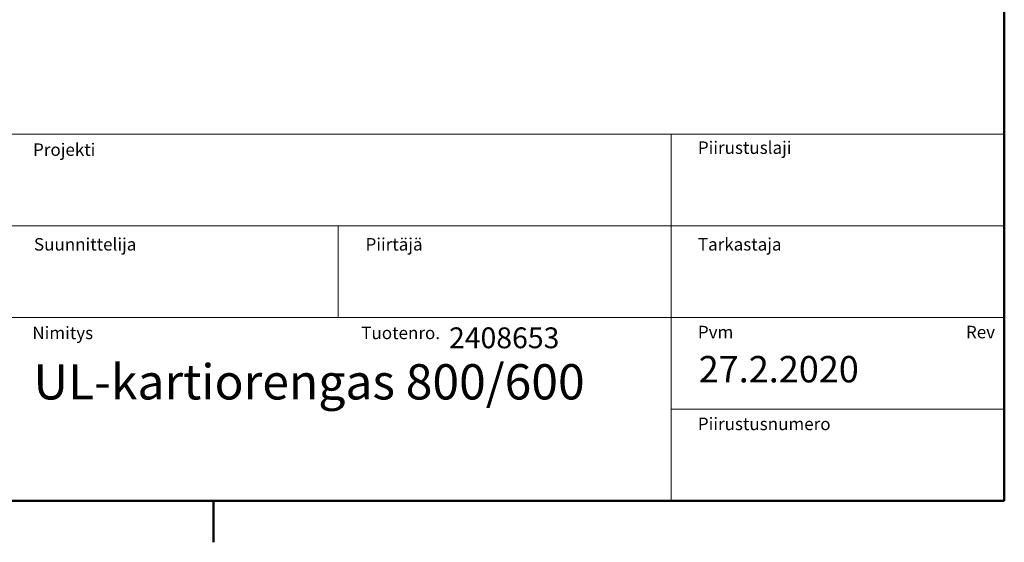
# Model space of a CAD drawing. Units: millimetres. Extents: x 50 to 2050, y 50 to 2920.
# Drawn here: x 817 to 2000, y 50 to 678 of the extents above; entities that cross this region are included whole.
import ezdxf

# ---------------------------------------------------------------- set-up
doc = ezdxf.new("R2010")
doc.units = ezdxf.units.MM
doc.header["$LTSCALE"] = 10
doc.layers.add('FORMAT', color=7, linetype='Continuous', lineweight=50)
doc.styles.add('SLDTEXTSTYLE0', font='TXT', dxfattribs={"width": 0.75})

msp = doc.modelspace()

# ---------------------------------------------------------------- linework, layer by layer
at = {"color": 7, "linetype": 'Continuous', "lineweight": 18}
for p, q in [((2000, 540), (100, 540)), ((1600, 100), (1600, 540)), ((100, 430), (2000, 430)), ((1200, 430), (1200, 320)), ((100, 320), (2000, 320)), ((1600, 210), (2000, 210))]:
    msp.add_line(p, q, dxfattribs=at)
at = {"layer": 'FORMAT'}
for p, q in [((2000, 100), (2000, 2870)), ((100, 100), (2000, 100)), ((1050, 100), (1050, 50))]:
    msp.add_line(p, q, dxfattribs=at)

# ---------------------------------------------------------------- texts
at = {"color": 7, "linetype": 'Continuous', "lineweight": 0, "style": 'SLDTEXTSTYLE0'}
for s, insert, char_height, attachment_point in [('Piirustuslaji', (1631.9, 531.5), 15, 1), ('Projekti', (833.3, 529.1), 15, 1), ('Suunnittelija', (834.4, 415.4), 15, 1), ('Piirtäjä', (1232.7, 415.4), 15, 1), ('Tarkastaja', (1631.9, 415.4), 15, 1), ('Nimitys', (832.5, 309), 15, 1), ('Tuotenro.', (1322.2, 309), 15, 3), ('2408653', (1333, 308.1), 25, 1), ('Pvm', (1631.9, 310), 15, 1), ('Rev', (1988.9, 310), 15, 3), ('27.2.2020', (1632.9, 273.8), 31.75, 1), ('UL-kartiorengas 800/600', (833.8, 263.9), 42.333, 1), ('Piirustusnumero', (1631.9, 199.7), 15, 1)]:
    msp.add_mtext(s, dxfattribs=dict(at, insert=insert, char_height=char_height, attachment_point=attachment_point))

doc.saveas('drawing.dxf')
